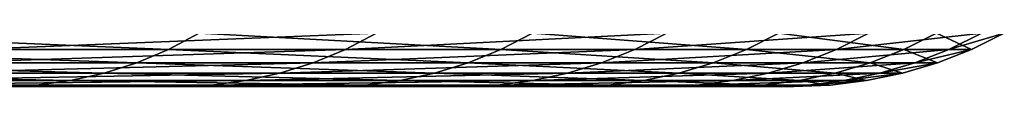
# Model space of a CAD drawing. Extents: x -40 to 40, y -72.3 to 0.
# Drawn here: x 20.3 to 22.1, y -24.7 to -24.6 of the extents above; entities that cross this region are included whole.
import ezdxf

# ---------------------------------------------------------------- set-up
doc = ezdxf.new("R2010")
doc.units = 0
doc.layers.add('L1', color=7, linetype='CONTINUOUS')

msp = doc.modelspace()

# ---------------------------------------------------------------- linework, layer by layer
at = {"layer": 'L1', "color": 7}
for points in [[(20.56436, -24.63262, 7.877001), (19.86453, -24.60358, 9.641591), (19.81109, -24.63262, 9.615652)], [(20.61983, -24.60358, 7.898248), (19.86453, -24.60358, 9.641591), (20.56436, -24.63262, 7.877001)], [(20.26094, -24.60358, -8.778047), (20.94054, -24.60358, -7.003824), (20.20644, -24.63262, -8.754432)], [(20.20644, -24.63262, -8.754432), (20.94054, -24.60358, -7.003824), (20.88421, -24.63262, -6.984982)], [(21.16538, -24.63262, 6.08003), (20.61983, -24.60358, 7.898248), (20.56436, -24.63262, 7.877001)], [(21.22247, -24.60358, 6.096431), (20.61983, -24.60358, 7.898248), (21.16538, -24.63262, 6.08003)], [(20.94054, -24.60358, -7.003824), (21.46511, -24.60358, -5.177747), (20.88421, -24.63262, -6.984982)], [(20.88421, -24.63262, -6.984982), (21.46511, -24.60358, -5.177747), (21.40736, -24.63262, -5.163819)], [(21.6097, -24.63262, 4.238045), (21.22247, -24.60358, 6.096431), (21.16538, -24.63262, 6.08003)], [(21.66799, -24.60358, 4.249477), (21.22247, -24.60358, 6.096431), (21.6097, -24.63262, 4.238045)], [(21.46511, -24.60358, -5.177747), (21.83075, -24.60358, -3.313337), (21.40736, -24.63262, -5.163819)], [(21.40736, -24.63262, -5.163819), (21.83075, -24.60358, -3.313337), (21.77202, -24.63262, -3.304423)], [(21.89403, -24.63262, 2.364683), (21.66799, -24.60358, 4.249477), (21.6097, -24.63262, 4.238045)], [(21.95309, -24.60358, 2.371062), (21.66799, -24.60358, 4.249477), (21.89403, -24.63262, 2.364683)], [(21.83075, -24.60358, -3.313337), (22.03477, -24.60358, -1.424395), (21.77202, -24.63262, -3.304423)], [(21.77202, -24.63262, -3.304423), (22.03477, -24.60358, -1.424395), (21.97549, -24.63262, -1.420564)], [(22.01626, -24.63262, 0.473814), (21.95309, -24.60358, 2.371062), (21.89403, -24.63262, 2.364683)], [(22.07565, -24.60358, 0.475092), (21.95309, -24.60358, 2.371062), (22.01626, -24.63262, 0.473814)], [(22.03477, -24.60358, -1.424395), (22.07565, -24.60358, 0.475092), (21.97549, -24.63262, -1.420564)], [(21.97549, -24.63262, -1.420564), (22.07565, -24.60358, 0.475092), (22.01626, -24.63262, 0.473814)], [(20.50684, -24.65666, 7.854967), (19.81109, -24.63262, 9.615652), (19.75568, -24.65666, 9.588756)], [(20.56436, -24.63262, 7.877001), (19.81109, -24.63262, 9.615652), (20.50684, -24.65666, 7.854967)], [(20.20644, -24.63262, -8.754432), (20.88421, -24.63262, -6.984982), (20.14992, -24.65666, -8.729945)], [(20.14992, -24.65666, -8.729945), (20.88421, -24.63262, -6.984982), (20.82579, -24.65666, -6.965444)], [(21.10618, -24.65666, 6.063023), (20.56436, -24.63262, 7.877001), (20.50684, -24.65666, 7.854967)], [(21.16538, -24.63262, 6.08003), (20.56436, -24.63262, 7.877001), (21.10618, -24.65666, 6.063023)], [(20.88421, -24.63262, -6.984982), (21.40736, -24.63262, -5.163819), (20.82579, -24.65666, -6.965444)], [(20.82579, -24.65666, -6.965444), (21.40736, -24.63262, -5.163819), (21.34748, -24.65666, -5.149375)], [(21.54925, -24.65666, 4.226191), (21.16538, -24.63262, 6.08003), (21.10618, -24.65666, 6.063023)], [(21.6097, -24.63262, 4.238045), (21.16538, -24.63262, 6.08003), (21.54925, -24.65666, 4.226191)], [(21.40736, -24.63262, -5.163819), (21.77202, -24.63262, -3.304423), (21.34748, -24.65666, -5.149375)], [(21.34748, -24.65666, -5.149375), (21.77202, -24.63262, -3.304423), (21.71112, -24.65666, -3.29518)], [(21.83279, -24.65666, 2.358068), (21.6097, -24.63262, 4.238045), (21.54925, -24.65666, 4.226191)], [(21.89403, -24.63262, 2.364683), (21.6097, -24.63262, 4.238045), (21.83279, -24.65666, 2.358068)], [(21.77202, -24.63262, -3.304423), (21.97549, -24.63262, -1.420564), (21.71112, -24.65666, -3.29518)], [(21.71112, -24.65666, -3.29518), (21.97549, -24.63262, -1.420564), (21.91402, -24.65666, -1.41659)], [(21.95468, -24.65666, 0.472488), (21.89403, -24.63262, 2.364683), (21.83279, -24.65666, 2.358068)], [(22.01626, -24.63262, 0.473814), (21.89403, -24.63262, 2.364683), (21.95468, -24.65666, 0.472488)], [(21.97549, -24.63262, -1.420564), (22.01626, -24.63262, 0.473814), (21.91402, -24.65666, -1.41659)], [(21.91402, -24.65666, -1.41659), (22.01626, -24.63262, 0.473814), (21.95468, -24.65666, 0.472488)], [(20.44766, -24.67552, 7.8323), (19.75568, -24.65666, 9.588756), (19.69867, -24.67552, 9.561085)], [(20.50684, -24.65666, 7.854967), (19.75568, -24.65666, 9.588756), (20.44766, -24.67552, 7.8323)], [(20.14992, -24.65666, -8.729945), (20.82579, -24.65666, -6.965444), (20.09177, -24.67552, -8.704752)], [(20.09177, -24.67552, -8.704752), (20.82579, -24.65666, -6.965444), (20.76569, -24.67552, -6.945344)], [(21.04527, -24.67552, 6.045526), (20.50684, -24.65666, 7.854967), (20.44766, -24.67552, 7.8323)], [(21.10618, -24.65666, 6.063023), (20.50684, -24.65666, 7.854967), (21.04527, -24.67552, 6.045526)], [(20.82579, -24.65666, -6.965444), (21.34748, -24.65666, -5.149375), (20.76569, -24.67552, -6.945344)], [(20.76569, -24.67552, -6.945344), (21.34748, -24.65666, -5.149375), (21.28588, -24.67552, -5.134515)], [(21.48707, -24.67552, 4.213994), (21.10618, -24.65666, 6.063023), (21.04527, -24.67552, 6.045526)], [(21.54925, -24.65666, 4.226191), (21.10618, -24.65666, 6.063023), (21.48707, -24.67552, 4.213994)], [(21.34748, -24.65666, -5.149375), (21.71112, -24.65666, -3.29518), (21.28588, -24.67552, -5.134515)], [(21.28588, -24.67552, -5.134515), (21.71112, -24.65666, -3.29518), (21.64847, -24.67552, -3.285671)], [(21.76978, -24.67552, 2.351264), (21.54925, -24.65666, 4.226191), (21.48707, -24.67552, 4.213994)], [(21.83279, -24.65666, 2.358068), (21.54925, -24.65666, 4.226191), (21.76978, -24.67552, 2.351264)], [(21.71112, -24.65666, -3.29518), (21.91402, -24.65666, -1.41659), (21.64847, -24.67552, -3.285671)], [(21.64847, -24.67552, -3.285671), (21.91402, -24.65666, -1.41659), (21.85078, -24.67552, -1.412502)], [(21.89132, -24.67552, 0.471125), (21.83279, -24.65666, 2.358068), (21.76978, -24.67552, 2.351264)], [(21.95468, -24.65666, 0.472488), (21.83279, -24.65666, 2.358068), (21.89132, -24.67552, 0.471125)], [(21.91402, -24.65666, -1.41659), (21.95468, -24.65666, 0.472488), (21.85078, -24.67552, -1.412502)], [(21.85078, -24.67552, -1.412502), (21.95468, -24.65666, 0.472488), (21.89132, -24.67552, 0.471125)], [(20.38723, -24.68909, 7.809152), (19.69867, -24.67552, 9.561085), (19.64045, -24.68909, 9.532828)], [(20.44766, -24.67552, 7.8323), (19.69867, -24.67552, 9.561085), (20.38723, -24.68909, 7.809152)], [(20.09177, -24.67552, -8.704752), (20.76569, -24.67552, -6.945344), (20.03239, -24.68909, -8.679026)], [(20.03239, -24.68909, -8.679026), (20.76569, -24.67552, -6.945344), (20.70432, -24.68909, -6.924817)], [(20.98307, -24.68909, 6.027659), (20.44766, -24.67552, 7.8323), (20.38723, -24.68909, 7.809152)], [(21.04527, -24.67552, 6.045526), (20.44766, -24.67552, 7.8323), (20.98307, -24.68909, 6.027659)], [(20.76569, -24.67552, -6.945344), (21.28588, -24.67552, -5.134515), (20.70432, -24.68909, -6.924817)], [(20.70432, -24.68909, -6.924817), (21.28588, -24.67552, -5.134515), (21.22297, -24.68909, -5.11934)], [(21.42357, -24.68909, 4.201541), (21.04527, -24.67552, 6.045526), (20.98307, -24.68909, 6.027659)], [(21.48707, -24.67552, 4.213994), (21.04527, -24.67552, 6.045526), (21.42357, -24.68909, 4.201541)], [(21.28588, -24.67552, -5.134515), (21.64847, -24.67552, -3.285671), (21.22297, -24.68909, -5.11934)], [(21.22297, -24.68909, -5.11934), (21.64847, -24.67552, -3.285671), (21.58449, -24.68909, -3.275961)], [(21.70544, -24.68909, 2.344315), (21.48707, -24.67552, 4.213994), (21.42357, -24.68909, 4.201541)], [(21.76978, -24.67552, 2.351264), (21.48707, -24.67552, 4.213994), (21.70544, -24.68909, 2.344315)], [(21.64847, -24.67552, -3.285671), (21.85078, -24.67552, -1.412502), (21.58449, -24.68909, -3.275961)], [(21.58449, -24.68909, -3.275961), (21.85078, -24.67552, -1.412502), (21.7862, -24.68909, -1.408328)], [(21.82662, -24.68909, 0.469732), (21.76978, -24.67552, 2.351264), (21.70544, -24.68909, 2.344315)], [(21.89132, -24.67552, 0.471125), (21.76978, -24.67552, 2.351264), (21.82662, -24.68909, 0.469732)], [(21.85078, -24.67552, -1.412502), (21.89132, -24.67552, 0.471125), (21.7862, -24.68909, -1.408328)], [(21.7862, -24.68909, -1.408328), (21.89132, -24.67552, 0.471125), (21.82662, -24.68909, 0.469732)], [(20.32596, -24.69727, 7.785683), (19.64045, -24.68909, 9.532828), (19.58142, -24.69727, 9.504179)], [(20.38723, -24.68909, 7.809152), (19.64045, -24.68909, 9.532828), (20.32596, -24.69727, 7.785683)], [(20.03239, -24.68909, -8.679026), (20.70432, -24.68909, -6.924817), (19.97218, -24.69727, -8.652942)], [(19.97218, -24.69727, -8.652942), (20.70432, -24.68909, -6.924817), (20.6421, -24.69727, -6.904006)], [(20.92001, -24.69727, 6.009544), (20.38723, -24.68909, 7.809152), (20.32596, -24.69727, 7.785683)], [(20.98307, -24.68909, 6.027659), (20.38723, -24.68909, 7.809152), (20.92001, -24.69727, 6.009544)], [(20.70432, -24.68909, -6.924817), (21.22297, -24.68909, -5.11934), (20.6421, -24.69727, -6.904006)], [(20.6421, -24.69727, -6.904006), (21.22297, -24.68909, -5.11934), (21.15919, -24.69727, -5.103955)], [(21.35918, -24.69727, 4.188913), (20.98307, -24.68909, 6.027659), (20.92001, -24.69727, 6.009544)], [(21.42357, -24.68909, 4.201541), (20.98307, -24.68909, 6.027659), (21.35918, -24.69727, 4.188913)], [(21.22297, -24.68909, -5.11934), (21.58449, -24.68909, -3.275961), (21.15919, -24.69727, -5.103955)], [(21.15919, -24.69727, -5.103955), (21.58449, -24.68909, -3.275961), (21.51962, -24.69727, -3.266115)], [(21.64021, -24.69727, 2.337269), (21.42357, -24.68909, 4.201541), (21.35918, -24.69727, 4.188913)], [(21.70544, -24.68909, 2.344315), (21.42357, -24.68909, 4.201541), (21.64021, -24.69727, 2.337269)], [(21.58449, -24.68909, -3.275961), (21.7862, -24.68909, -1.408328), (21.51962, -24.69727, -3.266115)], [(21.51962, -24.69727, -3.266115), (21.7862, -24.68909, -1.408328), (21.72073, -24.69727, -1.404095)], [(21.76102, -24.69727, 0.468321), (21.70544, -24.68909, 2.344315), (21.64021, -24.69727, 2.337269)], [(21.82662, -24.68909, 0.469732), (21.70544, -24.68909, 2.344315), (21.76102, -24.69727, 0.468321)], [(21.7862, -24.68909, -1.408328), (21.82662, -24.68909, 0.469732), (21.72073, -24.69727, -1.404095)], [(21.72073, -24.69727, -1.404095), (21.82662, -24.68909, 0.469732), (21.76102, -24.69727, 0.468321)], [(18.74203, -24.7, 5.383891), (20.85652, -24.7, 5.991304), (18.20983, -24.7, 6.975116)], [(18.20983, -24.7, 6.975116), (20.85652, -24.7, 5.991304), (20.26427, -24.7, 7.762052)], [(18.49305, -24.7, -6.18523), (19.91156, -24.7, -8.626679), (20.57945, -24.7, -6.883051)], [(18.49305, -24.7, -6.18523), (20.57945, -24.7, -6.883051), (18.95631, -24.7, -4.572582)], [(19.13548, -24.7, 3.752806), (21.29435, -24.7, 4.176199), (18.74203, -24.7, 5.383891)], [(18.74203, -24.7, 5.383891), (21.29435, -24.7, 4.176199), (20.85652, -24.7, 5.991304)], [(18.95631, -24.7, -4.572582), (20.57945, -24.7, -6.883051), (21.09496, -24.7, -5.088463)], [(18.95631, -24.7, -4.572582), (21.09496, -24.7, -5.088463), (19.27921, -24.7, -2.92608)], [(19.38725, -24.7, 2.093936), (21.57453, -24.7, 2.330175), (19.13548, -24.7, 3.752806)], [(19.13548, -24.7, 3.752806), (21.57453, -24.7, 2.330175), (21.29435, -24.7, 4.176199)], [(19.27921, -24.7, -2.92608), (21.09496, -24.7, -5.088463), (21.4543, -24.7, -3.256202)], [(19.27921, -24.7, -2.92608), (21.4543, -24.7, -3.256202), (19.45939, -24.7, -1.257915)], [(19.49549, -24.7, 0.419564), (21.69498, -24.7, 0.466899), (19.38725, -24.7, 2.093936)], [(19.38725, -24.7, 2.093936), (21.69498, -24.7, 0.466899), (21.57453, -24.7, 2.330175)], [(19.45939, -24.7, -1.257915), (21.4543, -24.7, -3.256202), (21.6548, -24.7, -1.399833)], [(19.45939, -24.7, -1.257915), (21.6548, -24.7, -1.399833), (19.49549, -24.7, 0.419564)], [(19.49549, -24.7, 0.419564), (21.6548, -24.7, -1.399833), (21.69498, -24.7, 0.466899)], [(20.32596, -24.69727, 7.785683), (19.58142, -24.69727, 9.504179), (20.26427, -24.7, 7.762052)], [(19.97218, -24.69727, -8.652942), (20.6421, -24.69727, -6.904006), (19.91156, -24.7, -8.626679)], [(19.91156, -24.7, -8.626679), (20.6421, -24.69727, -6.904006), (20.57945, -24.7, -6.883051)], [(20.85652, -24.7, 5.991304), (20.32596, -24.69727, 7.785683), (20.26427, -24.7, 7.762052)], [(20.92001, -24.69727, 6.009544), (20.32596, -24.69727, 7.785683), (20.85652, -24.7, 5.991304)], [(20.6421, -24.69727, -6.904006), (21.15919, -24.69727, -5.103955), (20.57945, -24.7, -6.883051)], [(20.57945, -24.7, -6.883051), (21.15919, -24.69727, -5.103955), (21.09496, -24.7, -5.088463)], [(21.29435, -24.7, 4.176199), (20.92001, -24.69727, 6.009544), (20.85652, -24.7, 5.991304)], [(21.35918, -24.69727, 4.188913), (20.92001, -24.69727, 6.009544), (21.29435, -24.7, 4.176199)], [(21.15919, -24.69727, -5.103955), (21.51962, -24.69727, -3.266115), (21.09496, -24.7, -5.088463)], [(21.09496, -24.7, -5.088463), (21.51962, -24.69727, -3.266115), (21.4543, -24.7, -3.256202)], [(21.57453, -24.7, 2.330175), (21.35918, -24.69727, 4.188913), (21.29435, -24.7, 4.176199)], [(21.64021, -24.69727, 2.337269), (21.35918, -24.69727, 4.188913), (21.57453, -24.7, 2.330175)], [(21.51962, -24.69727, -3.266115), (21.72073, -24.69727, -1.404095), (21.4543, -24.7, -3.256202)], [(21.4543, -24.7, -3.256202), (21.72073, -24.69727, -1.404095), (21.6548, -24.7, -1.399833)], [(21.69498, -24.7, 0.466899), (21.64021, -24.69727, 2.337269), (21.57453, -24.7, 2.330175)], [(21.76102, -24.69727, 0.468321), (21.64021, -24.69727, 2.337269), (21.69498, -24.7, 0.466899)], [(21.72073, -24.69727, -1.404095), (21.76102, -24.69727, 0.468321), (21.6548, -24.7, -1.399833)], [(21.6548, -24.7, -1.399833), (21.76102, -24.69727, 0.468321), (21.69498, -24.7, 0.466899)]]:
    msp.add_3dface(points, dxfattribs=at)

doc.saveas('drawing.dxf')
